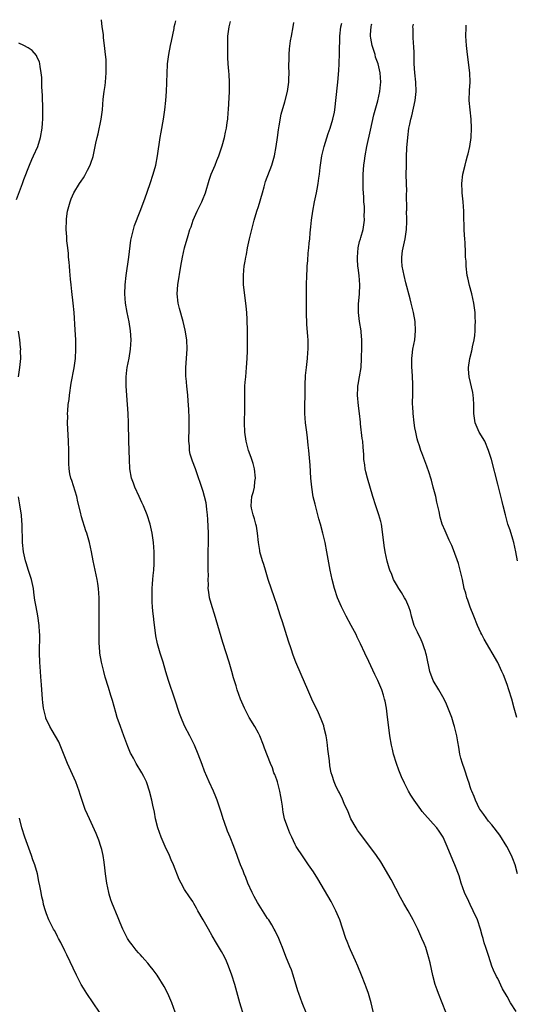
# Model space of a CAD drawing. Units: inches. Extents: x 2571000 to 2574000, y 1560000 to 1562156.
# Drawn here: x 2572049 to 2572157, y 1561927 to 1562141 of the extents above; entities that cross this region are included whole.
import ezdxf

# ---------------------------------------------------------------- set-up
doc = ezdxf.new("R2010")
doc.units = ezdxf.units.IN
doc.header["$MEASUREMENT"] = 0
doc.layers.add('LD25711560_10ft', color=140, linetype='Continuous')

msp = doc.modelspace()

# ---------------------------------------------------------------- linework, layer by layer
at = {"layer": 'LD25711560_10ft'}
for points, elevation in [([(2572097.94, 1561923.94), (2572097, 1561927), (2572095.88, 1561931), (2572095.28, 1561933), (2572094.55, 1561935), (2572094.07, 1561936.07), (2572093.64, 1561937), (2572093, 1561938.18), (2572091.94, 1561939.94), (2572091, 1561941.59), (2572090.15, 1561943), (2572089.01, 1561945), (2572087.89, 1561947), (2572087.58, 1561947.58), (2572087, 1561948.59), (2572086.74, 1561949), (2572086.04, 1561950.04), (2572085, 1561951.63), (2572084.21, 1561953), (2572083.78, 1561953.78), (2572082.57, 1561957), (2572082.09, 1561958.09), (2572081.73, 1561959), (2572080.76, 1561961), (2572079.88, 1561963), (2572079.2, 1561965), (2572078.69, 1561967), (2572078.42, 1561968.42), (2572078.09, 1561969.91), (2572077.87, 1561971), (2572077.36, 1561973), (2572076.77, 1561974.77), (2572076.68, 1561975), (2572076.14, 1561976.14), (2572075.69, 1561977), (2572074.46, 1561979), (2572073.88, 1561980.12), (2572073.4, 1561981), (2572073.27, 1561981.27), (2572072.68, 1561982.68), (2572071.78, 1561985), (2572071.04, 1561987), (2572070.36, 1561989), (2572070.04, 1561990.04), (2572069.32, 1561992.68), (2572069, 1561993.8), (2572068.49, 1561995.51), (2572067.77, 1561997.77), (2572067.43, 1561999), (2572066.95, 1562001), (2572066.61, 1562003), (2572066.48, 1562004.48), (2572066.45, 1562005), (2572066.41, 1562006.41), (2572066.45, 1562012.45), (2572066.43, 1562013.57), (2572066.43, 1562015), (2572066.3, 1562017), (2572066.11, 1562018.11), (2572065.98, 1562019), (2572065.13, 1562023), (2572064.74, 1562025), (2572064.31, 1562027), (2572063.76, 1562029), (2572063.56, 1562029.56), (2572062.59, 1562032.59), (2572062.37, 1562033.63), (2572061.81, 1562035.81), (2572061.56, 1562037), (2572060.47, 1562040.47), (2572060.27, 1562041), (2572060.07, 1562041.93), (2572059.9, 1562043), (2572059.86, 1562044.14), (2572059.86, 1562045), (2572059.87, 1562047), (2572059.81, 1562049), (2572059.58, 1562053), (2572059.6, 1562054.4), (2572059.58, 1562055), (2572059.6, 1562055.6), (2572059.73, 1562057), (2572059.9, 1562058.1), (2572059.98, 1562059), (2572060.36, 1562061.64), (2572060.98, 1562064.98), (2572061.28, 1562067), (2572061.4, 1562069), (2572061.35, 1562071), (2572061.2, 1562073.2), (2572060.97, 1562077), (2572060.79, 1562079), (2572060.5, 1562081.5), (2572060.34, 1562083), (2572060.23, 1562084.23), (2572060.03, 1562085.97), (2572059.96, 1562087), (2572059.92, 1562087.92), (2572059.79, 1562089), (2572059.76, 1562089.76), (2572059.6, 1562091), (2572059.43, 1562092.57), (2572059.39, 1562093.39), (2572059.28, 1562095), (2572059.31, 1562097), (2572059.35, 1562097.35), (2572059.59, 1562099), (2572060.12, 1562101), (2572060.36, 1562101.64), (2572060.94, 1562103), (2572062.19, 1562105), (2572062.53, 1562105.47), (2572063, 1562106.24), (2572063.3, 1562106.7), (2572063.46, 1562107), (2572063.88, 1562107.88), (2572064.46, 1562109), (2572064.62, 1562109.38), (2572065.11, 1562110.89), (2572065.59, 1562113), (2572065.73, 1562113.73), (2572066.01, 1562115), (2572066.21, 1562115.79), (2572066.89, 1562119), (2572067.14, 1562121), (2572067.31, 1562123.31), (2572067.52, 1562125), (2572067.72, 1562126.28), (2572067.8, 1562127), (2572067.97, 1562129), (2572067.95, 1562130.05), (2572067.97, 1562131), (2572067.92, 1562131.92), (2572067.82, 1562133), (2572067.66, 1562134.34), (2572067.6, 1562135), (2572067.39, 1562136.61), (2572067.34, 1562137.34), (2572067.12, 1562139), (2572066.95, 1562140.58)], 7430), ([(2572112.37, 1561922.37), (2572110.51, 1561927), (2572109.79, 1561929), (2572109.6, 1561929.6), (2572108.57, 1561933), (2572108.17, 1561934.17), (2572107.87, 1561935), (2572107, 1561937.08), (2572106.24, 1561939), (2572105.9, 1561939.9), (2572105.44, 1561941), (2572104.65, 1561942.65), (2572104.46, 1561943), (2572103.92, 1561943.92), (2572103.25, 1561945), (2572103, 1561945.36), (2572100.83, 1561948.83), (2572100.12, 1561950.12), (2572099.66, 1561951), (2572098.72, 1561953), (2572098.25, 1561954.25), (2572097.91, 1561955), (2572097.68, 1561955.68), (2572097.13, 1561957), (2572096.56, 1561958.56), (2572096.39, 1561959), (2572095.65, 1561961), (2572094.86, 1561963), (2572094.3, 1561964.3), (2572093.57, 1561966.43), (2572093.36, 1561967), (2572093, 1561968.2), (2572092.07, 1561971), (2572091.77, 1561971.77), (2572091.26, 1561973), (2572090.35, 1561975), (2572089.34, 1561977.34), (2572088.78, 1561978.78), (2572087.96, 1561981), (2572087.14, 1561983), (2572086.44, 1561984.44), (2572086.14, 1561985), (2572085.07, 1561987.07), (2572084.44, 1561988.44), (2572083.86, 1561989.86), (2572082.85, 1561993), (2572081.48, 1561997), (2572080.91, 1561998.91), (2572080.32, 1562001), (2572079.71, 1562003), (2572079.13, 1562005), (2572078.76, 1562006.76), (2572078.51, 1562008.51), (2572078.4, 1562009.6), (2572078.22, 1562011), (2572078.1, 1562012.1), (2572078.01, 1562013), (2572077.95, 1562014.05), (2572077.91, 1562015), (2572077.96, 1562015.96), (2572077.95, 1562017), (2572078, 1562018), (2572078.11, 1562019), (2572078.16, 1562019.84), (2572078.29, 1562021), (2572078.38, 1562022.38), (2572078.39, 1562023), (2572078.37, 1562025), (2572078.22, 1562027), (2572077.95, 1562029), (2572077.51, 1562031), (2572076.87, 1562033), (2572076.03, 1562035), (2572075.72, 1562035.72), (2572075.09, 1562037), (2572074.17, 1562039), (2572073.86, 1562039.86), (2572073.49, 1562041), (2572073.13, 1562043), (2572073, 1562045), (2572072.89, 1562049), (2572072.83, 1562053), (2572072.75, 1562055), (2572072.62, 1562057), (2572072.29, 1562061), (2572072.3, 1562061.7), (2572072.3, 1562063), (2572072.47, 1562064.47), (2572072.55, 1562065), (2572072.94, 1562067.06), (2572073.23, 1562069), (2572073.35, 1562071), (2572073.24, 1562073), (2572072.96, 1562074.96), (2572072.54, 1562077), (2572072.16, 1562079), (2572071.99, 1562081), (2572072.08, 1562083), (2572072.31, 1562085), (2572072.86, 1562089), (2572073.32, 1562092.68), (2572073.39, 1562093), (2572073.54, 1562093.54), (2572073.87, 1562095), (2572074.13, 1562095.87), (2572075.36, 1562099), (2572076.35, 1562101.65), (2572077.51, 1562105), (2572078.17, 1562107), (2572078.71, 1562109), (2572079.09, 1562111), (2572079.69, 1562115), (2572079.87, 1562116.13), (2572080.38, 1562119), (2572080.7, 1562121), (2572080.93, 1562123), (2572081.08, 1562125), (2572081.14, 1562126.86), (2572081.17, 1562129), (2572081.25, 1562130.75), (2572081.27, 1562131), (2572081.56, 1562133), (2572081.96, 1562135), (2572082.11, 1562135.89), (2572082.69, 1562138.69), (2572082.74, 1562139), (2572082.93, 1562139.75), (2572083.07, 1562140.34)], 7440), ([(2572126.17, 1561924.17), (2572125.49, 1561927), (2572124.91, 1561929), (2572124.42, 1561930.42), (2572124.21, 1561931), (2572123.42, 1561933), (2572122.58, 1561935), (2572122.1, 1561936.1), (2572121, 1561938.49), (2572120.78, 1561939), (2572120.31, 1561940.31), (2572120.02, 1561941), (2572119.25, 1561943.25), (2572118.67, 1561945), (2572117.86, 1561947), (2572117.57, 1561947.57), (2572116.81, 1561949), (2572113.93, 1561953.93), (2572113, 1561955.43), (2572111.9, 1561957), (2572110.7, 1561958.7), (2572109.25, 1561961), (2572109, 1561961.43), (2572108.24, 1561963), (2572107.85, 1561963.85), (2572107.39, 1561965), (2572106.71, 1561967), (2572106.4, 1561968.4), (2572106.3, 1561969), (2572106.24, 1561969.76), (2572106.05, 1561971), (2572105.86, 1561971.86), (2572105.69, 1561973), (2572105.14, 1561975), (2572105, 1561975.43), (2572104.58, 1561976.58), (2572104.4, 1561977), (2572104.04, 1561978.04), (2572103.64, 1561979), (2572102.36, 1561982.36), (2572102.13, 1561983), (2572101.3, 1561985), (2572101, 1561985.58), (2572100.22, 1561987), (2572099.03, 1561989), (2572097.99, 1561991), (2572097.14, 1561993), (2572096.4, 1561995), (2572096.16, 1561995.84), (2572095.6, 1561997.6), (2572095.25, 1561999), (2572094.68, 1562001), (2572093.3, 1562005.3), (2572091.83, 1562010.17), (2572091.47, 1562011.47), (2572090.98, 1562013), (2572090.42, 1562015), (2572090.22, 1562016.22), (2572090.13, 1562017), (2572090.18, 1562017.82), (2572090.12, 1562019), (2572090.18, 1562019.82), (2572090.14, 1562021), (2572090.09, 1562022.09), (2572090.14, 1562023.86), (2572090.13, 1562025), (2572090.2, 1562027), (2572090.19, 1562029), (2572090.03, 1562032.03), (2572089.96, 1562033), (2572089.8, 1562034.2), (2572089.73, 1562035), (2572089.64, 1562035.64), (2572089.31, 1562037), (2572089, 1562038.09), (2572087.32, 1562043), (2572086.69, 1562044.69), (2572086.23, 1562046.23), (2572086.07, 1562047), (2572086.02, 1562047.98), (2572085.91, 1562049), (2572086.01, 1562052.01), (2572086.01, 1562053), (2572085.95, 1562054.05), (2572085.89, 1562055.89), (2572085.79, 1562057.79), (2572085.7, 1562059), (2572085.65, 1562059.65), (2572085.49, 1562061), (2572085.31, 1562062.69), (2572085.29, 1562063), (2572085.25, 1562065), (2572085.52, 1562069), (2572085.46, 1562071), (2572085.12, 1562073.12), (2572084.67, 1562075), (2572083.85, 1562077.85), (2572083.56, 1562079), (2572083.36, 1562081), (2572083.54, 1562083), (2572084.2, 1562087), (2572084.56, 1562089), (2572084.98, 1562091), (2572085.73, 1562093.73), (2572086.14, 1562095), (2572086.39, 1562095.61), (2572086.83, 1562097), (2572087.73, 1562099), (2572088.7, 1562101), (2572089, 1562101.73), (2572089.39, 1562102.61), (2572089.52, 1562103), (2572090.32, 1562105.68), (2572090.78, 1562107), (2572091.63, 1562109), (2572091.99, 1562110.01), (2572092.43, 1562111), (2572092.54, 1562111.46), (2572093.14, 1562113.14), (2572093.63, 1562115), (2572093.86, 1562116.14), (2572094.06, 1562117), (2572094.21, 1562118.21), (2572094.34, 1562119), (2572094.44, 1562120.44), (2572094.5, 1562121), (2572094.76, 1562125), (2572094.76, 1562127), (2572094.64, 1562128.64), (2572094.6, 1562129.4), (2572094.45, 1562131), (2572094.37, 1562132.37), (2572094.35, 1562134.35), (2572094.37, 1562135.63), (2572094.41, 1562137), (2572094.64, 1562139), (2572094.93, 1562140.16)], 7450), ([(2572141.75, 1561925), (2572140.89, 1561927), (2572140.12, 1561929), (2572139.82, 1561929.82), (2572139.43, 1561931), (2572138.92, 1561932.92), (2572138.29, 1561935.71), (2572137.95, 1561937), (2572137.34, 1561939), (2572137, 1561939.9), (2572136.54, 1561941), (2572135.63, 1561943), (2572135, 1561944.32), (2572134.64, 1561945), (2572133.51, 1561947), (2572132.58, 1561948.58), (2572131.87, 1561949.87), (2572129.82, 1561953.82), (2572127.6, 1561957.6), (2572126.67, 1561959), (2572125.24, 1561961), (2572123, 1561963.92), (2572122.54, 1561964.54), (2572122.25, 1561965), (2572121.1, 1561967), (2572120.49, 1561968.49), (2572119.66, 1561970.34), (2572119.28, 1561971.28), (2572118.6, 1561972.6), (2572118.38, 1561973), (2572117.93, 1561973.93), (2572117.44, 1561975), (2572117, 1561976.36), (2572116.82, 1561977), (2572116.51, 1561978.51), (2572116.44, 1561979.56), (2572116.11, 1561982.11), (2572116.03, 1561983), (2572115.84, 1561984.16), (2572115.73, 1561985), (2572115.3, 1561986.7), (2572115.19, 1561987.19), (2572114.65, 1561988.65), (2572114.03, 1561990.03), (2572112.61, 1561993), (2572111.73, 1561995), (2572110.3, 1561998.3), (2572109.17, 1562001), (2572108.56, 1562002.56), (2572108.12, 1562003.88), (2572107.54, 1562005.54), (2572106.23, 1562009.77), (2572105.84, 1562011), (2572105, 1562013.54), (2572104.49, 1562015), (2572103.16, 1562019), (2572102.52, 1562021), (2572102.19, 1562022.19), (2572101.9, 1562023), (2572101.35, 1562025), (2572101.29, 1562025.29), (2572101.02, 1562027), (2572100.85, 1562029), (2572100.57, 1562030.57), (2572100.48, 1562031), (2572100.16, 1562032.16), (2572099.86, 1562033), (2572099.53, 1562034.47), (2572099.43, 1562035), (2572099.62, 1562037), (2572099.94, 1562038.06), (2572100.14, 1562039), (2572100.27, 1562040.27), (2572100.39, 1562041), (2572100.19, 1562043), (2572099.86, 1562044.14), (2572099.62, 1562045), (2572099.47, 1562045.47), (2572098.88, 1562047), (2572098.33, 1562049), (2572098.07, 1562051), (2572098.02, 1562053), (2572098.07, 1562056.07), (2572098.05, 1562059), (2572098.09, 1562061), (2572098.15, 1562061.85), (2572098.25, 1562063), (2572098.46, 1562065), (2572098.58, 1562067), (2572098.63, 1562068.63), (2572098.63, 1562069.37), (2572098.66, 1562071), (2572098.65, 1562071.35), (2572098.66, 1562073), (2572098.64, 1562073.36), (2572098.6, 1562075), (2572098.56, 1562075.44), (2572098.47, 1562077), (2572098.34, 1562078.34), (2572097.89, 1562081.89), (2572097.79, 1562083), (2572097.76, 1562083.76), (2572097.75, 1562085), (2572097.87, 1562086.13), (2572097.94, 1562087), (2572098.11, 1562088.11), (2572098.27, 1562089), (2572098.4, 1562089.6), (2572098.66, 1562091), (2572099.11, 1562093), (2572099.87, 1562096.13), (2572100.1, 1562097), (2572100.68, 1562099), (2572101, 1562099.96), (2572101.88, 1562103), (2572102.26, 1562104.26), (2572102.58, 1562105.42), (2572103.9, 1562109), (2572104.52, 1562111), (2572104.87, 1562113), (2572105.13, 1562115), (2572105.37, 1562116.63), (2572105.55, 1562117.55), (2572105.98, 1562120.02), (2572106.72, 1562122.72), (2572107.3, 1562125), (2572107.6, 1562127), (2572107.63, 1562127.63), (2572107.68, 1562129), (2572107.62, 1562130.38), (2572107.63, 1562131), (2572107.66, 1562131.67), (2572107.66, 1562133), (2572107.77, 1562134.23), (2572108.02, 1562135.98), (2572108.21, 1562137), (2572108.54, 1562139), (2572108.71, 1562139.96)], 7460), ([(2572157, 1561925.12), (2572155.78, 1561927), (2572155, 1561928.36), (2572154.02, 1561930.02), (2572153, 1561932.28), (2572152.74, 1561932.74), (2572152.1, 1561934.1), (2572151.74, 1561935), (2572151.04, 1561937.04), (2572150.42, 1561939), (2572150.05, 1561940.05), (2572149.81, 1561941), (2572149.6, 1561941.6), (2572149.23, 1561943), (2572148.56, 1561945), (2572147.68, 1561947), (2572147, 1561948.38), (2572146.68, 1561949), (2572145.78, 1561951), (2572145.08, 1561953), (2572144.59, 1561954.59), (2572143.67, 1561957), (2572143.46, 1561957.46), (2572142.89, 1561958.89), (2572142.04, 1561961), (2572141.13, 1561963), (2572141, 1561963.22), (2572140.29, 1561964.29), (2572139.77, 1561965), (2572139, 1561965.89), (2572136.58, 1561968.58), (2572136.26, 1561969), (2572134.81, 1561971), (2572134.11, 1561972.11), (2572133.6, 1561973), (2572132.74, 1561974.74), (2572132.12, 1561976.12), (2572131.53, 1561977.53), (2572130.97, 1561979), (2572130.36, 1561981), (2572130.1, 1561982.1), (2572129.91, 1561983), (2572129.59, 1561985), (2572129, 1561989.68), (2572128.82, 1561991), (2572128.55, 1561992.55), (2572128.43, 1561993), (2572128.17, 1561993.83), (2572127.83, 1561995), (2572126.97, 1561997), (2572126.33, 1561998.33), (2572125, 1562001.16), (2572124.16, 1562003), (2572123.21, 1562005), (2572122.47, 1562006.47), (2572122.24, 1562007), (2572121.19, 1562009), (2572120.1, 1562011), (2572119.74, 1562011.74), (2572119.09, 1562013), (2572118.22, 1562015), (2572117.52, 1562017), (2572117.01, 1562019), (2572116.61, 1562021), (2572115.89, 1562025), (2572115.49, 1562027), (2572115, 1562029), (2572114.47, 1562031), (2572114.14, 1562032.14), (2572113.94, 1562033), (2572113.57, 1562034.43), (2572113.31, 1562035.3), (2572112.94, 1562036.94), (2572112.62, 1562039), (2572112.42, 1562041), (2572112.23, 1562043.77), (2572111.98, 1562047), (2572111.84, 1562048.16), (2572111.71, 1562049.71), (2572111.51, 1562051), (2572111.47, 1562051.47), (2572111.25, 1562053), (2572111.1, 1562055), (2572111.1, 1562056.9), (2572111.16, 1562058.84), (2572111.16, 1562059.16), (2572111.18, 1562061.18), (2572111.26, 1562063.26), (2572111.43, 1562065), (2572111.67, 1562067), (2572111.74, 1562068.26), (2572111.82, 1562069), (2572111.82, 1562069.82), (2572111.79, 1562071), (2572111.75, 1562071.75), (2572111.54, 1562074.46), (2572111.44, 1562077), (2572111.44, 1562079), (2572111.47, 1562083), (2572111.51, 1562085), (2572111.6, 1562086.4), (2572111.62, 1562087), (2572111.74, 1562088.26), (2572111.83, 1562089.83), (2572111.95, 1562091), (2572112.03, 1562092.03), (2572112.15, 1562093), (2572112.24, 1562094.24), (2572112.4, 1562095.6), (2572112.52, 1562097), (2572112.81, 1562099), (2572113.21, 1562101), (2572113.65, 1562103), (2572113.78, 1562103.78), (2572114.02, 1562105), (2572114.16, 1562106.16), (2572114.3, 1562107), (2572114.44, 1562108.44), (2572114.81, 1562111), (2572115.28, 1562113), (2572116.16, 1562115.84), (2572116.57, 1562117), (2572117.2, 1562119), (2572117.52, 1562120.48), (2572117.61, 1562121), (2572117.67, 1562121.67), (2572117.84, 1562123), (2572118.27, 1562127), (2572118.47, 1562129.53), (2572118.56, 1562131), (2572118.66, 1562133.34), (2572118.7, 1562137), (2572118.9, 1562139), (2572119.15, 1562139.8)], 7470), ([(2572157.25, 1561955), (2572156.75, 1561957), (2572156.3, 1561958.3), (2572156.01, 1561959), (2572154.98, 1561961), (2572153.42, 1561963.42), (2572151.7, 1561965.7), (2572151, 1561966.5), (2572149.95, 1561967.95), (2572149.07, 1561969.07), (2572149, 1561969.18), (2572148.15, 1561971), (2572147.84, 1561971.84), (2572147.33, 1561973), (2572147.25, 1561973.25), (2572147, 1561973.94), (2572146.76, 1561974.76), (2572146.47, 1561975.53), (2572145.8, 1561977.8), (2572145.33, 1561979), (2572145, 1561980.18), (2572144.78, 1561981), (2572144.53, 1561982.53), (2572144.31, 1561983.69), (2572144.1, 1561985), (2572143.81, 1561986.19), (2572143.63, 1561987), (2572143.49, 1561987.49), (2572143, 1561989), (2572142.47, 1561990.47), (2572141.88, 1561991.88), (2572141.33, 1561993), (2572140.22, 1561995), (2572138.99, 1561997), (2572138.27, 1561999), (2572137.49, 1562002.51), (2572137.4, 1562003), (2572137.31, 1562003.31), (2572137, 1562004.12), (2572136.72, 1562005), (2572136.22, 1562006.22), (2572135.78, 1562007), (2572135.56, 1562007.56), (2572135, 1562008.68), (2572134.86, 1562009), (2572134.27, 1562011), (2572134.03, 1562012.03), (2572133.67, 1562013), (2572133, 1562014.55), (2572132.76, 1562015), (2572132.12, 1562016.12), (2572131.51, 1562017), (2572131, 1562017.86), (2572130.38, 1562019), (2572129.97, 1562020.03), (2572129.55, 1562021), (2572129.41, 1562021.41), (2572128.97, 1562022.97), (2572128.56, 1562025), (2572128.34, 1562026.34), (2572127.92, 1562029.92), (2572127.73, 1562031), (2572127.6, 1562031.6), (2572127.19, 1562033), (2572126.49, 1562035), (2572125.84, 1562037), (2572124.69, 1562041), (2572124.35, 1562042.35), (2572124.21, 1562043), (2572124.11, 1562043.89), (2572123.94, 1562045), (2572123.89, 1562046.11), (2572123.75, 1562047.75), (2572123.66, 1562049), (2572123.58, 1562049.58), (2572123.22, 1562052.78), (2572123.16, 1562053.16), (2572122.96, 1562055), (2572122.72, 1562056.72), (2572122.54, 1562059), (2572122.63, 1562060.63), (2572122.64, 1562061), (2572122.67, 1562061.33), (2572122.99, 1562063), (2572123.3, 1562065), (2572123.4, 1562067), (2572123.44, 1562069.44), (2572123.44, 1562071), (2572123.33, 1562072.67), (2572123.32, 1562073), (2572123, 1562075), (2572122.77, 1562077), (2572122.77, 1562078.77), (2572122.95, 1562081), (2572123.05, 1562083), (2572122.89, 1562085), (2572122.65, 1562086.65), (2572122.62, 1562087), (2572122.53, 1562088.53), (2572122.52, 1562089), (2572122.71, 1562091), (2572123, 1562092.39), (2572123.15, 1562093), (2572123.23, 1562093.23), (2572123.74, 1562095), (2572124.09, 1562097), (2572124.01, 1562098.01), (2572124.03, 1562099), (2572124.02, 1562099.98), (2572123.91, 1562101), (2572123.88, 1562102.12), (2572123.77, 1562103.77), (2572123.73, 1562105), (2572123.75, 1562107), (2572123.92, 1562109), (2572124.05, 1562109.95), (2572124.21, 1562111), (2572124.57, 1562113), (2572125.39, 1562116.61), (2572126.07, 1562119.93), (2572126.95, 1562122.95), (2572127.42, 1562125), (2572127.55, 1562126.45), (2572127.63, 1562127), (2572127.46, 1562129), (2572127.02, 1562131), (2572126.47, 1562132.47), (2572126.36, 1562133), (2572126.11, 1562133.89), (2572125.71, 1562135), (2572125.46, 1562136.54), (2572125.36, 1562137), (2572125.38, 1562137.38), (2572125.52, 1562139), (2572125.6, 1562139.48), (2572125.65, 1562139.71)], 7480), ([(2572157.1, 1561989), (2572156.58, 1561991), (2572156.02, 1561993), (2572155.39, 1561995), (2572155, 1561996.16), (2572154.23, 1561998.23), (2572153.9, 1561999), (2572153, 1562000.95), (2572150.03, 1562006.03), (2572149.54, 1562007), (2572149.35, 1562007.35), (2572148.6, 1562009), (2572147.78, 1562011), (2572147, 1562012.98), (2572146.49, 1562014.49), (2572146.3, 1562015), (2572146.03, 1562016.03), (2572145.73, 1562017), (2572145.31, 1562019), (2572144.86, 1562021), (2572144.46, 1562022.46), (2572143.41, 1562025.41), (2572143, 1562026.34), (2572142.81, 1562026.81), (2572142.46, 1562027.54), (2572141.54, 1562029.54), (2572140.92, 1562031), (2572140.49, 1562032.49), (2572140.27, 1562033.73), (2572139.79, 1562035.79), (2572139.52, 1562037), (2572139, 1562039), (2572138.58, 1562040.58), (2572138.43, 1562041), (2572138.1, 1562042.11), (2572137.58, 1562043.58), (2572136.48, 1562046.48), (2572136.29, 1562047), (2572135.97, 1562048.03), (2572135.65, 1562049), (2572135.51, 1562049.51), (2572135.17, 1562051), (2572135, 1562051.95), (2572134.83, 1562053), (2572134.6, 1562055), (2572134.54, 1562056.54), (2572134.5, 1562057), (2572134.48, 1562057.52), (2572134.52, 1562059), (2572134.54, 1562061.46), (2572134.49, 1562063), (2572134.38, 1562064.38), (2572134.35, 1562065), (2572134.32, 1562067), (2572134.38, 1562067.62), (2572134.56, 1562069), (2572134.95, 1562071), (2572135.15, 1562073), (2572135.07, 1562075), (2572134.72, 1562077), (2572134.22, 1562079), (2572133.95, 1562079.95), (2572133, 1562083.44), (2572132.64, 1562085), (2572132.25, 1562087), (2572132.19, 1562088.19), (2572132.17, 1562089), (2572132.33, 1562090.33), (2572132.43, 1562091), (2572132.85, 1562093), (2572133.16, 1562095), (2572133.24, 1562096.76), (2572133.24, 1562097.24), (2572133.21, 1562099), (2572133.22, 1562099.22), (2572133.21, 1562102.79), (2572133.24, 1562103.24), (2572133.13, 1562106.87), (2572133.15, 1562109), (2572133.19, 1562110.81), (2572133.27, 1562112.73), (2572133.44, 1562115), (2572133.71, 1562117), (2572133.87, 1562117.87), (2572134.13, 1562119), (2572134.34, 1562119.66), (2572135.06, 1562123), (2572135.26, 1562125), (2572135.21, 1562127), (2572135.01, 1562129), (2572134.87, 1562131), (2572134.84, 1562132.84), (2572134.81, 1562133.19), (2572134.77, 1562135), (2572134.73, 1562135.27), (2572134.62, 1562137), (2572134.6, 1562138.6), (2572134.56, 1562139), (2572134.7, 1562139.57)], 7490), ([(2572157.25, 1562023), (2572156.95, 1562025), (2572156.5, 1562027), (2572156.25, 1562027.75), (2572155.67, 1562029.67), (2572155.21, 1562031), (2572154.64, 1562033), (2572154.14, 1562035), (2572153.93, 1562035.93), (2572153, 1562039.69), (2572151.6, 1562045), (2572151, 1562047), (2572150.16, 1562049), (2572148.99, 1562050.99), (2572148.12, 1562053), (2572147.81, 1562055), (2572147.82, 1562055.82), (2572147.81, 1562057), (2572147.69, 1562058.31), (2572147.65, 1562059), (2572147.56, 1562059.56), (2572146.76, 1562063), (2572146.67, 1562064.67), (2572146.63, 1562065), (2572146.95, 1562067), (2572147.38, 1562068.62), (2572147.45, 1562069), (2572147.52, 1562069.52), (2572147.85, 1562071), (2572148.01, 1562071.99), (2572148.07, 1562073), (2572148.07, 1562074.08), (2572148.14, 1562075), (2572148.12, 1562075.88), (2572148.07, 1562077), (2572147.82, 1562079), (2572147.37, 1562081), (2572146.84, 1562082.84), (2572146.47, 1562084.47), (2572146.36, 1562085), (2572146.12, 1562087), (2572146.1, 1562088.1), (2572146.02, 1562089), (2572146.01, 1562090.01), (2572145.91, 1562092.09), (2572145.84, 1562093), (2572145.75, 1562093.75), (2572145.7, 1562095), (2572145.68, 1562096.32), (2572145.64, 1562097), (2572145.62, 1562099), (2572145.48, 1562101), (2572145.25, 1562103), (2572145.24, 1562103.24), (2572145.19, 1562105), (2572145.43, 1562107), (2572145.89, 1562109), (2572146.12, 1562109.88), (2572146.45, 1562111), (2572146.55, 1562111.45), (2572146.96, 1562113), (2572147.24, 1562115), (2572147.31, 1562117), (2572147.23, 1562119), (2572147, 1562121), (2572146.8, 1562123), (2572146.84, 1562125.16), (2572146.98, 1562127), (2572146.95, 1562129), (2572146.43, 1562133), (2572146.23, 1562135), (2572146.07, 1562137), (2572146.11, 1562138.91), (2572146.1, 1562139.33), (2572146.11, 1562139.41)], 7500), ([(2572048.46, 1562101.54), (2572049.8, 1562105), (2572050.11, 1562105.89), (2572051.31, 1562109), (2572051.81, 1562110.19), (2572052.21, 1562111), (2572053.08, 1562113), (2572053.67, 1562115), (2572054.02, 1562117), (2572054.13, 1562118.13), (2572054.2, 1562119), (2572054.19, 1562119.81), (2572054.22, 1562121), (2572054.2, 1562122.2), (2572054.16, 1562123), (2572054.14, 1562124.14), (2572053.99, 1562126.01), (2572053.99, 1562127.99), (2572053.87, 1562129), (2572053.6, 1562130.4), (2572053.55, 1562131), (2572053.45, 1562131.45), (2572053, 1562132.37), (2572052.81, 1562132.81), (2572051.88, 1562133.88), (2572051, 1562134.46), (2572050.11, 1562135), (2572049, 1562135.49)], 7420), ([(2572048.94, 1562063), (2572049.23, 1562065), (2572049.4, 1562067), (2572049.38, 1562068.62), (2572049.39, 1562069), (2572049.37, 1562069.37), (2572049.21, 1562071), (2572048.92, 1562072.92)], 7420), ([(2572082.96, 1561924.96), (2572082.24, 1561927), (2572081.37, 1561929), (2572080.57, 1561930.57), (2572079.04, 1561933.04), (2572078.19, 1561934.19), (2572077.54, 1561935), (2572077, 1561935.6), (2572076.36, 1561936.36), (2572075.79, 1561937), (2572075.42, 1561937.42), (2572075, 1561937.85), (2572074.47, 1561938.47), (2572073.58, 1561939.58), (2572073, 1561940.36), (2572072.73, 1561940.73), (2572072.58, 1561941), (2572072.17, 1561941.83), (2572071.56, 1561943), (2572071, 1561944.38), (2572070.53, 1561945.47), (2572069.19, 1561948.81), (2572069, 1561949.35), (2572068.61, 1561950.61), (2572068.52, 1561951), (2572068.11, 1561953), (2572067.83, 1561955), (2572067.66, 1561956.34), (2572067.53, 1561957.53), (2572067.32, 1561959), (2572067, 1561960.35), (2572066.83, 1561961), (2572066.34, 1561962.34), (2572065.78, 1561963.78), (2572064.31, 1561967), (2572063.89, 1561967.89), (2572063.42, 1561969), (2572063, 1561970.06), (2572062.29, 1561972.29), (2572062.11, 1561973), (2572061.37, 1561975), (2572061, 1561975.78), (2572059.59, 1561979), (2572058.29, 1561982.29), (2572057.96, 1561983), (2572057.67, 1561983.67), (2572056.2, 1561986.2), (2572055.7, 1561987), (2572054.87, 1561988.87), (2572054.82, 1561989), (2572054.36, 1561991), (2572054.22, 1561992.22), (2572054.14, 1561993), (2572053.94, 1561996.06), (2572053.79, 1561997.79), (2572053.7, 1561999), (2572053.56, 1562001), (2572053.5, 1562003), (2572053.51, 1562004.49), (2572053.53, 1562005.53), (2572053.52, 1562007), (2572053.5, 1562007.5), (2572053.4, 1562009), (2572053.1, 1562011.1), (2572052.73, 1562013), (2572052.47, 1562014.47), (2572052.41, 1562015), (2572052.22, 1562016.22), (2572052.15, 1562017), (2572051.72, 1562019), (2572051.09, 1562020.9), (2572050.58, 1562022.58), (2572050.44, 1562023), (2572050, 1562025), (2572049.79, 1562027), (2572049.78, 1562028.22), (2572049.71, 1562029.71), (2572049.72, 1562031), (2572049.63, 1562031.63), (2572049.54, 1562033), (2572049.29, 1562034.71), (2572049.2, 1562035.2), (2572048.94, 1562036.94)], 7420), ([(2572066.54, 1561925), (2572063.74, 1561929), (2572063, 1561930.18), (2572062.51, 1561931), (2572061.48, 1561933), (2572059.41, 1561937.41), (2572059, 1561938.28), (2572058.1, 1561940.1), (2572057.6, 1561941), (2572057.41, 1561941.41), (2572057, 1561942.19), (2572056.72, 1561942.72), (2572056.53, 1561943), (2572055.51, 1561945), (2572055, 1561946.34), (2572054.77, 1561947), (2572054.38, 1561948.38), (2572054.26, 1561949), (2572054, 1561950), (2572053.84, 1561951), (2572053.58, 1561952.42), (2572053.35, 1561953.35), (2572053.01, 1561955), (2572052.43, 1561957), (2572052.05, 1561958.05), (2572051.75, 1561959), (2572050.29, 1561963), (2572049.66, 1561965), (2572049.13, 1561967.13)], 7410)]:
    msp.add_lwpolyline(points, dxfattribs=dict(at, elevation=elevation))

doc.saveas('drawing.dxf')
